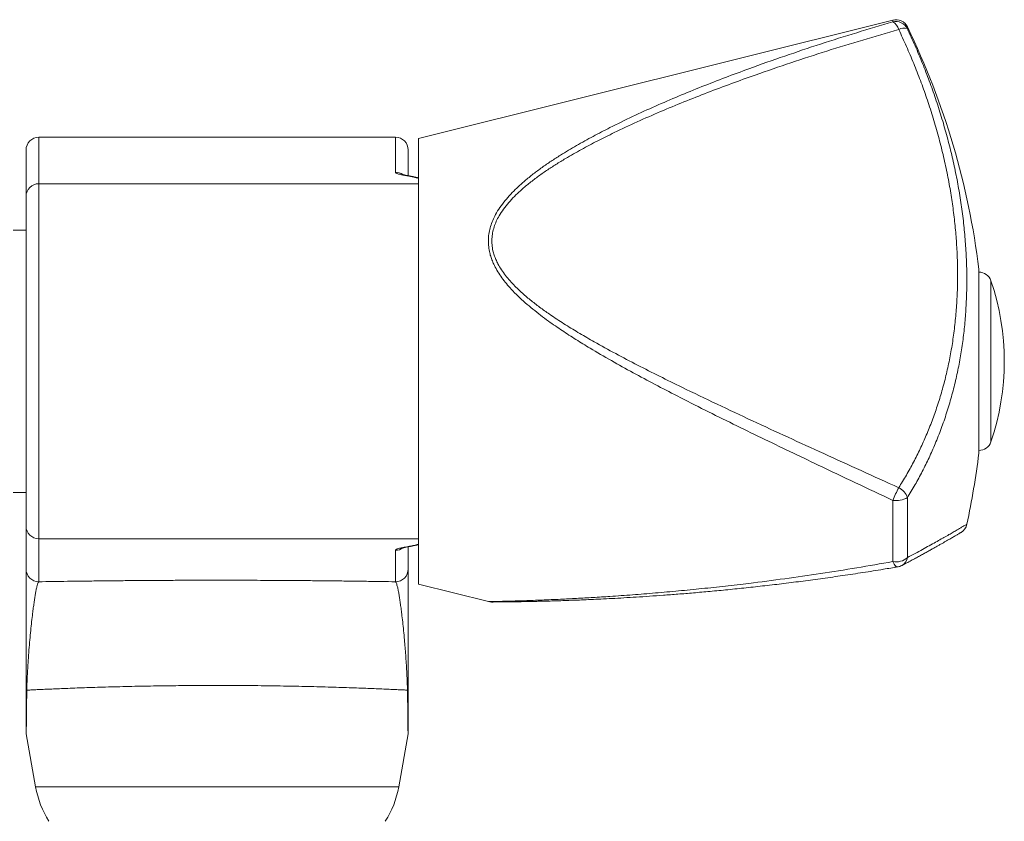
# Model space of a CAD drawing. Units: millimetres. Extents: x -307 to 620, y -303 to 550.
# Drawn here: x 394 to 471, y 137 to 199 of the extents above; entities that cross this region are included whole.
import ezdxf

# ---------------------------------------------------------------- set-up
doc = ezdxf.new("R2010")
doc.units = ezdxf.units.MM

msp = doc.modelspace()

# ---------------------------------------------------------------- linework, layer by layer
at = {"color": 7, "linetype": 'Continuous', "lineweight": 0}
for p, q in [((462.179, 199.441), (424.94, 190.156)), ((423.14, 190.242), (395.14, 190.242)), ((424.94, 172.656), (424.94, 190.156)), ((394.14, 185.596), (394.14, 189.242)), ((424.14, 189.242), (424.14, 187.226)), ((395.14, 186.592), (395.14, 158.72)), ((394.14, 159.715), (394.14, 185.596)), ((394.14, 182.956), (393.14, 182.956)), ((468.94, 165.556), (468.94, 179.756)), ((424.94, 155.156), (424.94, 172.656)), ((393.14, 162.356), (394.14, 162.356)), ((462.179, 156.935), (462.179, 161.735)), ((463.32, 161.952), (463.32, 157.248)), ((394.14, 156.345), (394.14, 159.715)), ((467.522, 159.217), (467.533, 159.224)), ((395.14, 158.72), (395.14, 155.346)), ((423.14, 155.346), (423.14, 157.818)), ((424.14, 158.083), (424.14, 156.345)), ((462.351, 156.48), (462.588, 156.52)), ((424.94, 155.156), (430.431, 153.787)), ((394.155, 143.41), (394.89, 139.242)), ((423.39, 139.242), (424.125, 143.411))]:
    msp.add_line(p, q, dxfattribs=at)
at = {"color": 8, "linetype": 'Continuous', "lineweight": 0}
for p, q in [((462.179, 199.297), (462.179, 199.441)), ((463.32, 198.908), (463.32, 198.767)), ((395.14, 190.242), (395.14, 186.592)), ((423.14, 187.493), (423.14, 190.242)), ((395.14, 186.592), (424.94, 186.592)), ((468.932, 172.656), (468.932, 179.876)), ((469.878, 166.331), (469.878, 178.98)), ((468.932, 165.435), (468.932, 172.656)), ((395.14, 158.72), (424.94, 158.72)), ((394.89, 139.242), (423.39, 139.242))]:
    msp.add_line(p, q, dxfattribs=at)
at = {"color": 8, "linetype": 'Continuous', "lineweight": 0, "flags": 128}
for points in [[(423.725, 187.277), (423.827, 187.275), (423.896, 187.266)], [(423.725, 158.034), (423.827, 158.036), (423.897, 158.045)], [(462.179, 156.935), (462.232, 156.824), (462.289, 156.727), (462.348, 156.646), (462.409, 156.584), (462.47, 156.542), (462.531, 156.52), (462.589, 156.519), (462.589, 156.519)]]:
    msp.add_lwpolyline(points, dxfattribs=at)
at = {"color": 7, "linetype": 'Continuous', "lineweight": 0}
for centre, radius, start, end in [((462.421, 198.47), 1, 25.94675, 104), ((462.421, 198.325), 1.002, 26.18712, 103.99567), ((461.784, 198.512), 0.879, 12.30148, 63.28951), ((463.056, 197.997), 0.814, 71.03325, 120.44284), ((409.368, 172.656), 60, 6.91167, 25.94675), ((395.14, 189.242), 1, 90, 180), ((423.14, 189.242), 1, 360, 90), ((395.137, 185.594), 0.998, 89.85695, 179.88109), ((467.94, 179.756), 1, 0, 6.91167), ((468.932, 178.656), 1, 18.92464, 90), ((451.432, 172.656), 19.5, 341.07536, 18.92464), ((468.932, 166.656), 1, 270, 341.07536), ((409.368, 172.656), 60, 347.69037, 353.08833), ((467.94, 165.556), 1, 353.08833, 0), ((475.367, 156.19), 14.306, 152.79851, 157.1939), ((462.119, 161.589), 1.255, 16.8201, 65.3321), ((462.454, 163.399), 1.686, 260.62933, 300.92544), ((395.137, 159.718), 0.998, 180.14375, 270.11821), ((467.012, 160.077), 1, 301.38937, 347.68813), ((462.447, 158.197), 1.29, 258.02982, 312.61781), ((395.139, 156.346), 1, 180.01083, 270.00886), ((423.14, 156.345), 1, 269.98918, 359.99113), ((462.421, 157.505), 1, 279.64645, 297.83873), ((430.67, 154.758), 1, 256.17548, 270.26042), ((394.453, 147.017), 0.313, 180.92618, 214.79756), ((423.826, 147.017), 0.313, 325.20244, 359.07382), ((395.139, 143.583), 1, 179.99883, 189.9524), ((423.14, 143.583), 1, 350.05207, 0.00082), ((402.214, 140.534), 7.438, 190, 212.45681), ((416.065, 140.534), 7.438, 327.54319, 350)]:
    msp.add_arc(centre, radius, start, end, dxfattribs=at)
at = {"color": 8, "linetype": 'Continuous', "lineweight": 0}
for centre, radius, start, end in [((423.14, 186.491), 1.002, 54.99906, 90.00974), ((423.14, 158.82), 1.002, 269.98838, 305.38108), ((462.479, 157.365), 0.85, 298.79734, 352.08252)]:
    msp.add_arc(centre, radius, start, end, dxfattribs=at)
at = {"color": 7, "linetype": 'Continuous', "lineweight": 0}
for points, knots in [([(462.179, 161.735), (461.203, 162.196), (459.249, 163.118), (456.555, 164.398), (454.094, 165.573), (451.866, 166.645), (449.648, 167.726), (447.443, 168.82), (445.398, 169.857), (443.512, 170.834), (441.786, 171.755), (440.082, 172.701), (438.589, 173.573), (437.301, 174.363), (436.215, 175.066), (435.295, 175.704), (434.532, 176.268), (433.918, 176.748), (433.325, 177.247), (432.76, 177.767), (432.266, 178.269), (431.843, 178.75), (431.487, 179.206), (431.168, 179.682), (430.921, 180.127), (430.738, 180.535), (430.607, 180.901), (430.499, 181.312), (430.432, 181.77), (430.422, 182.269), (430.477, 182.764), (430.595, 183.249), (430.768, 183.718), (431.01, 184.217), (431.33, 184.736), (431.732, 185.27), (432.178, 185.776), (432.697, 186.296), (433.288, 186.826), (433.952, 187.364), (434.643, 187.875), (435.355, 188.364), (436.254, 188.943), (437.349, 189.6), (438.649, 190.319), (440.114, 191.077), (441.745, 191.871), (443.543, 192.691), (445.36, 193.472), (447.191, 194.219), (449.034, 194.934), (451.2, 195.74), (453.692, 196.624), (456.513, 197.566), (459.343, 198.461), (461.234, 199.018), (462.179, 199.297)], [0, 0, 0, 0, 0.040799, 0.081598, 0.112854, 0.144116, 0.175378, 0.206637, 0.23789, 0.26291, 0.287938, 0.31296, 0.337974, 0.354795, 0.371619, 0.388437, 0.39871, 0.409, 0.419286, 0.429559, 0.439819, 0.447743, 0.455685, 0.463616, 0.471525, 0.477057, 0.482596, 0.488125, 0.495354, 0.502604, 0.509832, 0.516988, 0.524164, 0.531328, 0.540602, 0.549905, 0.559224, 0.568521, 0.580052, 0.591596, 0.603154, 0.614715, 0.62626, 0.645955, 0.665658, 0.685357, 0.711458, 0.737566, 0.763682, 0.789804, 0.815924, 0.842033, 0.881521, 0.921015, 0.960511, 1, 1, 1, 1]), ([(462.643, 198.699), (461.701, 198.428), (459.817, 197.885), (456.996, 197.015), (454.182, 196.101), (451.686, 195.241), (449.506, 194.455), (447.638, 193.754), (445.78, 193.023), (443.936, 192.258), (442.109, 191.455), (440.467, 190.687), (439.008, 189.963), (437.73, 189.286), (436.641, 188.665), (435.733, 188.111), (435, 187.635), (434.287, 187.136), (433.601, 186.61), (432.995, 186.096), (432.469, 185.597), (432.021, 185.117), (431.615, 184.61), (431.291, 184.116), (431.047, 183.644), (430.873, 183.2), (430.754, 182.742), (430.699, 182.273), (430.708, 181.802), (430.776, 181.371), (430.885, 180.984), (431.017, 180.639), (431.201, 180.254), (431.451, 179.834), (431.773, 179.387), (432.13, 178.959), (432.595, 178.466), (433.18, 177.917), (433.893, 177.324), (434.64, 176.761), (435.506, 176.156), (436.492, 175.513), (437.603, 174.836), (438.911, 174.081), (440.42, 173.25), (442.135, 172.351), (443.87, 171.475), (445.949, 170.453), (448.376, 169.287), (451.157, 167.982), (453.952, 166.691), (456.8, 165.388), (459.697, 164.068), (461.661, 163.176), (462.643, 162.729)], [0, 0, 0, 0, 0.039534, 0.079073, 0.118612, 0.158145, 0.184658, 0.211182, 0.237708, 0.264228, 0.290741, 0.317247, 0.336514, 0.355784, 0.375048, 0.386774, 0.398517, 0.410255, 0.42198, 0.433691, 0.442765, 0.451863, 0.460942, 0.469991, 0.476868, 0.483757, 0.490625, 0.497518, 0.504436, 0.511329, 0.516635, 0.52195, 0.527259, 0.534955, 0.542673, 0.550403, 0.558115, 0.570593, 0.58309, 0.595601, 0.608097, 0.625182, 0.642273, 0.659362, 0.684495, 0.709636, 0.734782, 0.759922, 0.799327, 0.83874, 0.878156, 0.917565, 0.958783, 1, 1, 1, 1]), ([(462.643, 162.729), (462.846, 163.058), (463.252, 163.716), (463.811, 164.736), (464.334, 165.78), (464.82, 166.861), (465.269, 167.98), (465.678, 169.137), (466.042, 170.32), (466.36, 171.526), (466.634, 172.769), (466.862, 174.048), (467.042, 175.364), (467.17, 176.701), (467.248, 178.056), (467.274, 179.41), (467.249, 180.762), (467.177, 182.11), (467.058, 183.468), (466.891, 184.835), (466.675, 186.222), (466.408, 187.631), (466.089, 189.057), (465.72, 190.485), (465.305, 191.912), (464.848, 193.313), (464.355, 194.687), (463.826, 196.034), (463.26, 197.373), (462.849, 198.257), (462.643, 198.699)], [0, 0, 0, 0, 0.03447, 0.068957, 0.103443, 0.137912, 0.173515, 0.20915, 0.244795, 0.280428, 0.316029, 0.352806, 0.389622, 0.426449, 0.463264, 0.500039, 0.535436, 0.570867, 0.60631, 0.641742, 0.67714, 0.713718, 0.750331, 0.786957, 0.823572, 0.860152, 0.895104, 0.930075, 0.965047, 1, 1, 1, 1]), ([(463.32, 198.767), (463.528, 198.315), (463.944, 197.41), (464.516, 196.04), (465.05, 194.663), (465.543, 193.272), (465.995, 191.869), (466.404, 190.456), (466.768, 189.041), (467.085, 187.627), (467.359, 186.201), (467.586, 184.765), (467.766, 183.321), (467.894, 181.885), (467.972, 180.461), (467.997, 179.063), (467.973, 177.692), (467.899, 176.349), (467.778, 175.023), (467.608, 173.718), (467.387, 172.419), (467.115, 171.129), (466.789, 169.85), (466.413, 168.596), (465.988, 167.37), (465.525, 166.198), (465.028, 165.078), (464.501, 164.009), (463.935, 162.964), (463.525, 162.289), (463.32, 161.952)], [0, 0, 0, 0, 0.034917, 0.069852, 0.104786, 0.139702, 0.17514, 0.210609, 0.246088, 0.281555, 0.316991, 0.353561, 0.390168, 0.426786, 0.463392, 0.49996, 0.535576, 0.571226, 0.606888, 0.642539, 0.678156, 0.714947, 0.751772, 0.788611, 0.82544, 0.862233, 0.896665, 0.931115, 0.965566, 1, 1, 1, 1]), ([(423.14, 187.493), (423.143, 187.481), (423.15, 187.457), (423.2, 187.422), (423.275, 187.387), (423.379, 187.353), (423.521, 187.316), (423.652, 187.291), (423.725, 187.277)], [0, 0, 0, 0, 0.169446, 0.325716, 0.481991, 0.641265, 0.800531, 1, 1, 1, 1]), ([(423.898, 187.266), (423.873, 187.27), (423.816, 187.281), (423.748, 187.295), (423.692, 187.308), (423.657, 187.318), (423.64, 187.324), (423.64, 187.324), (423.641, 187.324)], [0, 0, 0, 0, 0.165936, 0.362499, 0.55746, 0.746316, 0.905201, 1, 1, 1, 1]), ([(424.94, 187.055), (424.892, 187.067), (424.76, 187.099), (424.525, 187.148), (424.235, 187.205), (424.024, 187.244), (423.906, 187.264), (423.896, 187.266)], [0, 0, 0, 0, 0.151574, 0.42255, 0.695318, 0.973501, 1, 1, 1, 1]), ([(462.891, 156.621), (462.895, 156.623), (463.026, 156.692), (463.27, 156.822), (463.622, 157.01), (463.957, 157.192), (464.277, 157.366), (464.582, 157.534), (464.873, 157.695), (465.147, 157.849), (465.407, 157.994), (465.652, 158.132), (465.883, 158.263), (466.098, 158.385), (466.297, 158.499), (466.481, 158.605), (466.65, 158.703), (466.804, 158.793), (466.943, 158.874), (467.068, 158.947), (467.177, 159.011), (467.272, 159.067), (467.352, 159.115), (467.418, 159.154), (467.469, 159.185), (467.505, 159.207), (467.527, 159.22), (467.531, 159.223), (467.533, 159.224)], [0, 0, 0, 0, 0.001419, 0.042799, 0.084049, 0.125187, 0.166232, 0.207202, 0.248115, 0.288975, 0.329215, 0.369868, 0.410282, 0.450481, 0.490487, 0.530324, 0.570013, 0.609578, 0.649042, 0.688427, 0.727757, 0.767053, 0.806339, 0.845636, 0.88496, 0.924334, 0.963779, 1, 1, 1, 1]), ([(423.725, 158.034), (423.678, 158.026), (423.582, 158.008), (423.447, 157.977), (423.322, 157.941), (423.22, 157.901), (423.153, 157.86), (423.144, 157.832), (423.14, 157.818)], [0, 0, 0, 0, 0.126916, 0.25437, 0.438264, 0.622169, 0.811097, 1, 1, 1, 1]), ([(423.639, 157.987), (423.639, 157.987), (423.639, 157.987), (423.654, 157.992), (423.682, 158.001), (423.73, 158.013), (423.796, 158.027), (423.852, 158.038), (423.89, 158.044), (423.896, 158.045)], [0, 0, 0, 0, 0.0753754, 0.2108461, 0.3959547, 0.5847824, 0.7762304, 0.9682844, 1, 1, 1, 1]), ([(423.896, 158.045), (423.927, 158.051), (424.071, 158.075), (424.309, 158.12), (424.606, 158.18), (424.814, 158.225), (424.919, 158.251), (424.94, 158.256)], [0, 0, 0, 0, 0.080012, 0.373533, 0.657491, 0.935135, 1, 1, 1, 1]), ([(394.14, 147.012), (394.14, 147.22), (394.14, 147.638), (394.14, 148.22), (394.14, 148.775), (394.14, 149.376), (394.14, 150.021), (394.14, 150.699), (394.14, 151.412), (394.14, 152.15), (394.14, 152.898), (394.14, 153.538), (394.14, 154.078), (394.14, 154.531), (394.14, 154.942), (394.14, 155.295), (394.14, 155.592), (394.14, 155.836), (394.14, 156.039), (394.14, 156.194), (394.14, 156.304), (394.14, 156.332), (394.14, 156.345)], [0, 0, 0, 0, 0.037702, 0.075493, 0.113359, 0.151162, 0.20327, 0.255403, 0.30752, 0.375136, 0.442787, 0.510395, 0.562363, 0.614381, 0.66639, 0.718344, 0.764731, 0.811142, 0.857524, 0.905008, 0.952524, 1, 1, 1, 1]), ([(424.14, 156.345), (424.14, 156.332), (424.14, 156.306), (424.14, 156.2), (424.14, 156.049), (424.14, 155.848), (424.14, 155.599), (424.14, 155.3), (424.14, 154.952), (424.14, 154.553), (424.14, 154.114), (424.14, 153.58), (424.14, 152.937), (424.14, 152.171), (424.14, 151.425), (424.14, 150.717), (424.14, 150.059), (424.14, 149.46), (424.14, 148.932), (424.14, 148.483), (424.14, 148.015), (424.14, 147.529), (424.14, 147.184), (424.14, 147.012)], [0, 0, 0, 0, 0.046337, 0.092711, 0.139055, 0.186575, 0.234127, 0.281653, 0.332277, 0.38295, 0.433633, 0.484269, 0.553651, 0.62308, 0.692472, 0.743144, 0.79383, 0.844495, 0.875594, 0.906761, 0.937905, 0.968979, 1, 1, 1, 1]), ([(430.674, 153.758), (430.675, 153.758), (430.676, 153.758), (430.691, 153.758), (430.724, 153.758), (430.774, 153.758), (430.842, 153.759), (430.926, 153.759), (431.029, 153.76), (431.148, 153.761), (431.285, 153.762), (431.441, 153.763), (431.618, 153.765), (431.816, 153.767), (432.036, 153.77), (432.281, 153.773), (432.553, 153.777), (432.855, 153.781), (433.187, 153.787), (433.546, 153.794), (433.933, 153.802), (434.349, 153.811), (434.8, 153.822), (435.293, 153.836), (435.839, 153.852), (436.436, 153.872), (437.08, 153.895), (437.764, 153.922), (438.496, 153.953), (439.285, 153.989), (440.144, 154.033), (441.071, 154.084), (442.058, 154.144), (443.094, 154.211), (444.183, 154.288), (445.333, 154.376), (446.556, 154.476), (447.863, 154.592), (449.245, 154.725), (450.681, 154.873), (452.147, 155.035), (453.637, 155.211), (455.152, 155.402), (456.691, 155.608), (458.254, 155.831), (459.841, 156.07), (461.289, 156.3), (462.207, 156.456), (462.589, 156.52)], [0, 0, 0, 0, 0.003595, 0.010204, 0.017171, 0.024312, 0.031627, 0.039119, 0.046787, 0.054622, 0.062603, 0.07083, 0.079607, 0.088713, 0.098236, 0.108273, 0.118952, 0.130443, 0.142734, 0.155492, 0.168815, 0.182817, 0.197645, 0.213507, 0.23072, 0.249875, 0.269782, 0.290655, 0.312702, 0.336213, 0.361604, 0.389328, 0.418237, 0.448298, 0.479702, 0.512687, 0.547557, 0.584707, 0.624576, 0.665437, 0.706862, 0.748874, 0.791485, 0.834705, 0.878536, 0.922974, 0.968004, 1, 1, 1, 1]), ([(395.14, 155.346), (395.506, 155.352), (396.239, 155.364), (397.384, 155.381), (398.558, 155.397), (399.76, 155.412), (400.984, 155.425), (402.242, 155.437), (403.532, 155.447), (404.852, 155.455), (406.184, 155.461), (407.427, 155.464), (408.577, 155.466), (409.632, 155.466), (410.685, 155.465), (411.746, 155.462), (412.812, 155.458), (413.882, 155.452), (414.944, 155.445), (416.067, 155.437), (417.249, 155.426), (418.483, 155.413), (419.695, 155.398), (420.878, 155.382), (422.031, 155.364), (422.77, 155.352), (423.14, 155.346)], [0, 0, 0, 0, 0.043882, 0.087878, 0.131932, 0.175986, 0.219983, 0.263866, 0.309224, 0.354644, 0.400065, 0.445423, 0.480998, 0.516604, 0.552209, 0.587785, 0.624368, 0.660985, 0.697601, 0.734185, 0.77839, 0.822713, 0.867094, 0.911474, 0.955795, 1, 1, 1, 1]), ([(395.14, 155.346), (395.123, 155.329), (395.091, 155.297), (395.04, 155.159), (394.986, 154.963), (394.931, 154.708), (394.875, 154.406), (394.82, 154.068), (394.765, 153.699), (394.709, 153.295), (394.647, 152.806), (394.578, 152.22), (394.505, 151.528), (394.434, 150.788), (394.368, 150.007), (394.317, 149.317), (394.281, 148.745), (394.256, 148.305), (394.233, 147.845), (394.212, 147.361), (394.201, 147.012), (394.195, 146.838)], [0, 0, 0, 0, 0.055174, 0.110489, 0.165886, 0.221266, 0.276496, 0.32747, 0.378487, 0.429514, 0.480502, 0.549972, 0.619479, 0.688958, 0.758619, 0.828276, 0.862625, 0.897059, 0.931456, 0.96576, 1, 1, 1, 1]), ([(424.084, 146.838), (424.077, 147.032), (424.065, 147.42), (424.041, 147.952), (424.015, 148.458), (423.982, 149.002), (423.943, 149.586), (423.895, 150.199), (423.84, 150.844), (423.776, 151.513), (423.704, 152.193), (423.636, 152.775), (423.573, 153.269), (423.517, 153.684), (423.46, 154.061), (423.402, 154.417), (423.342, 154.739), (423.284, 154.998), (423.232, 155.18), (423.184, 155.301), (423.154, 155.331), (423.14, 155.346)], [0, 0, 0, 0, 0.038189, 0.07647, 0.114836, 0.153139, 0.20576, 0.2584, 0.311029, 0.379112, 0.447221, 0.515297, 0.567332, 0.619409, 0.671474, 0.723494, 0.784464, 0.845427, 0.896943, 0.948497, 1, 1, 1, 1]), ([(394.14, 143.587), (394.14, 143.586), (394.14, 143.58), (394.14, 143.61), (394.14, 143.682), (394.14, 143.805), (394.14, 143.97), (394.14, 144.188), (394.14, 144.461), (394.14, 144.792), (394.14, 145.148), (394.14, 145.552), (394.14, 146.002), (394.14, 146.499), (394.14, 146.841), (394.14, 147.012)], [0, 0, 0, 0, 0.011506, 0.070562, 0.129388, 0.195022, 0.260917, 0.326689, 0.413779, 0.501141, 0.588678, 0.676007, 0.783965, 0.891997, 1, 1, 1, 1]), ([(424.084, 146.838), (424.083, 146.838), (423.984, 146.843), (423.762, 146.854), (423.363, 146.873), (422.9, 146.895), (422.375, 146.918), (421.792, 146.943), (421.15, 146.969), (420.453, 146.996), (419.705, 147.023), (418.91, 147.05), (418.072, 147.076), (417.193, 147.101), (416.276, 147.124), (415.325, 147.145), (414.348, 147.163), (413.349, 147.179), (412.329, 147.191), (411.293, 147.2), (410.247, 147.206), (409.196, 147.208), (408.221, 147.206), (407.325, 147.202), (406.508, 147.196), (405.697, 147.188), (404.824, 147.177), (403.893, 147.162), (402.912, 147.144), (401.959, 147.123), (401.039, 147.099), (400.158, 147.075), (399.318, 147.048), (398.522, 147.022), (397.773, 146.994), (397.077, 146.967), (396.441, 146.941), (395.867, 146.916), (395.354, 146.893), (394.902, 146.872), (394.507, 146.854), (394.299, 146.843), (394.195, 146.838)], [0, 0, 0, 0, 0.000119, 0.026348, 0.052666, 0.079014, 0.105331, 0.13156, 0.157731, 0.18399, 0.21028, 0.236539, 0.262709, 0.288851, 0.315082, 0.341344, 0.367574, 0.393716, 0.419863, 0.446101, 0.47237, 0.498607, 0.524755, 0.545344, 0.565962, 0.58658, 0.607169, 0.633431, 0.659784, 0.686167, 0.71252, 0.738782, 0.765092, 0.791492, 0.817922, 0.844323, 0.870633, 0.89645, 0.922351, 0.948281, 0.974183, 1, 1, 1, 1]), ([(424.14, 147.012), (424.14, 146.841), (424.14, 146.499), (424.14, 146.002), (424.14, 145.552), (424.14, 145.148), (424.14, 144.792), (424.14, 144.461), (424.14, 144.188), (424.14, 143.97), (424.14, 143.805), (424.14, 143.682), (424.14, 143.61), (424.14, 143.58), (424.14, 143.586), (424.14, 143.587)], [0, 0, 0, 0, 0.108003, 0.216035, 0.323993, 0.411322, 0.498859, 0.586221, 0.673311, 0.739083, 0.804978, 0.870612, 0.929438, 0.988494, 1, 1, 1, 1])]:
    msp.add_open_spline(points, degree=3, knots=knots, dxfattribs=at)
at = {"color": 8, "linetype": 'Continuous', "lineweight": 0}
for points, knots in [([(424.94, 187.018), (424.904, 187.029), (424.799, 187.059), (424.589, 187.108), (424.322, 187.166), (424.035, 187.222), (423.829, 187.259), (423.725, 187.277)], [0, 0, 0, 0, 0.1115785, 0.333242, 0.5549115, 0.7774529, 1, 1, 1, 1]), ([(463.32, 157.248), (463.528, 157.358), (463.943, 157.578), (464.515, 157.888), (465.049, 158.18), (465.542, 158.455), (465.995, 158.709), (466.404, 158.941), (466.768, 159.15), (467.085, 159.333), (467.359, 159.493), (467.587, 159.626), (467.765, 159.732), (467.895, 159.808), (467.968, 159.851), (467.996, 159.869), (467.989, 159.864), (467.989, 159.864)], [0, 0, 0, 0, 0.069708, 0.139415, 0.20941, 0.279404, 0.350279, 0.421217, 0.492174, 0.563108, 0.63398, 0.707119, 0.780332, 0.853568, 0.926779, 0.999916, 1, 1, 1, 1]), ([(423.725, 158.034), (423.864, 158.059), (424.142, 158.109), (424.514, 158.186), (424.784, 158.248), (424.909, 158.284), (424.94, 158.293)], [0, 0, 0, 0, 0.300766, 0.601512, 0.904529, 1, 1, 1, 1]), ([(430.431, 153.787), (430.432, 153.787), (430.434, 153.787), (430.482, 153.788), (430.563, 153.79), (430.676, 153.792), (430.82, 153.795), (431.03, 153.8), (431.327, 153.806), (431.727, 153.816), (432.173, 153.828), (432.695, 153.843), (433.288, 153.862), (433.952, 153.885), (434.643, 153.912), (435.355, 153.941), (436.254, 153.982), (437.349, 154.037), (438.649, 154.111), (440.114, 154.203), (441.745, 154.319), (443.543, 154.463), (445.36, 154.625), (447.191, 154.805), (449.034, 155.003), (451.2, 155.257), (453.692, 155.578), (456.513, 155.985), (459.343, 156.432), (461.234, 156.767), (462.179, 156.935)], [0, 0, 0, 0, 0.008655, 0.019667, 0.030302, 0.040938, 0.051802, 0.062668, 0.081041, 0.099422, 0.118234, 0.13705, 0.160113, 0.183201, 0.206316, 0.229438, 0.252528, 0.291918, 0.331322, 0.370721, 0.422922, 0.475137, 0.527369, 0.579612, 0.631852, 0.684069, 0.763044, 0.842032, 0.921022, 1, 1, 1, 1]), ([(394.195, 146.838), (394.193, 146.582), (394.188, 146.198), (394.182, 145.707), (394.178, 145.339), (394.174, 144.976), (394.17, 144.62), (394.166, 144.289), (394.162, 144.033), (394.16, 143.845), (394.158, 143.712), (394.157, 143.599), (394.156, 143.512), (394.155, 143.452), (394.155, 143.416), (394.155, 143.412), (394.155, 143.41)], [0, 0, 0, 0, 0.158946, 0.238745, 0.318538, 0.404788, 0.491021, 0.578862, 0.666658, 0.716256, 0.765846, 0.81656, 0.867263, 0.911968, 0.956667, 1, 1, 1, 1]), ([(424.124, 143.411), (424.124, 143.412), (424.124, 143.415), (424.124, 143.45), (424.123, 143.51), (424.122, 143.597), (424.121, 143.709), (424.119, 143.842), (424.117, 144.029), (424.114, 144.282), (424.11, 144.611), (424.105, 144.968), (424.101, 145.336), (424.097, 145.706), (424.091, 146.196), (424.087, 146.581), (424.084, 146.838)], [0, 0, 0, 0, 0.04026, 0.086495, 0.132735, 0.182253, 0.231782, 0.282557, 0.333341, 0.419366, 0.505433, 0.593438, 0.681462, 0.760914, 0.840372, 1, 1, 1, 1])]:
    msp.add_open_spline(points, degree=3, knots=knots, dxfattribs=at)

doc.saveas('drawing.dxf')
